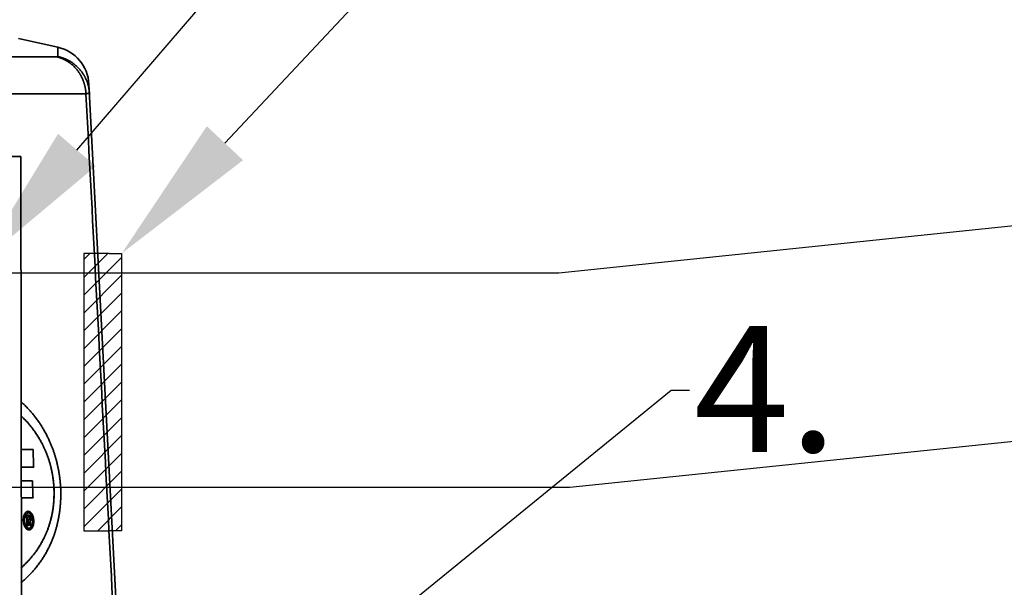
# Model space of a CAD drawing. Units: inches. Extents: x -300 to 378, y 4 to 336.
# Drawn here: x 154 to 174, y 108 to 119 of the extents above; entities that cross this region are included whole.
import ezdxf
from ezdxf import colors
from ezdxf.entities.mleader import LeaderData, LeaderLine
from ezdxf.math import Vec2, Vec3

# ---------------------------------------------------------------- set-up
doc = ezdxf.new("R2010")
doc.units = ezdxf.units.IN
doc.header["$LTSCALE"] = 14
doc.header["$MEASUREMENT"] = 0
doc.layers.add('Dim', color=1, linetype='CONTINUOUS')
doc.layers.add('Pipe and Fittings', color=5, linetype='CONTINUOUS', lineweight=30)
doc.layers.add('Tank', color=3, linetype='CONTINUOUS', lineweight=35)
doc.styles.get("Standard").update_dxf_attribs({"font": 'times.ttf', "height": 2.5})

msp = doc.modelspace()

# ---------------------------------------------------------------- hatches: boundary and pattern name
at = {"layer": 'Pipe and Fittings'}
h = msp.add_hatch(dxfattribs=at)
h.set_pattern_fill('ANSI31', color=256, scale=2, style=0)
h.set_pattern_definition([(45, (240.60725, 57.84036), (-0.1767767, 0.1767767), [])])
h.paths.add_polyline_path([(156.470364, 114.848749), (156.220364, 114.848749), (155.720364, 114.848749), (155.720364, 109.348749), (156.220364, 109.348749), (156.470364, 109.348749)])

# ---------------------------------------------------------------- linework, layer by layer
for p, q in [((205.177157, 118.606917), (165.149567, 114.458045)), ((156.220364, 114.848749), (155.720364, 114.848749)), ((155.720364, 114.848749), (155.720364, 109.348749)), ((156.220364, 114.848749), (156.470364, 114.848749)), ((156.470364, 114.848749), (156.470364, 109.348749)), ((165.149567, 114.458045), (153.295647, 114.458045)), ((201.616985, 113.965136), (165.369236, 110.208045)), ((165.369236, 110.208045), (153.424932, 110.208045)), ((155.720364, 109.348749), (156.220364, 109.348749)), ((156.470364, 109.348749), (156.220364, 109.348749))]:
    msp.add_line(p, q, dxfattribs=at)
at = {"layer": 'Tank'}
for p, q in [((154.423219, 119.114187), (155.202794, 118.941681)), ((146.129756, 118.751343), (155.179421, 118.751343)), ((155.822406, 118.210059), (156.651493, 102.39013)), ((146.339226, 118.019721), (155.762551, 118.019721)), ((127.643062, 116.770987), (154.470185, 116.770987)), ((154.50051, 93.560624), (154.470185, 116.770987)), ((154.470185, 110.957604), (154.711334, 110.957604)), ((154.724677, 110.60763), (154.470185, 110.60763)), ((154.698458, 110.338613), (154.470185, 110.338613)), ((155.127259, 110.172689), (155.128659, 110.172689)), ((154.711286, 110.001769), (154.470185, 110.001769)), ((154.615379, 109.733565), (154.615749, 109.733565)), ((154.617148, 109.733566), (154.616778, 109.733565)), ((154.618417, 109.70102), (154.618448, 109.70102)), ((154.582715, 109.654199), (154.628061, 109.654199)), ((154.627335, 109.623614), (154.60811, 109.623614)), ((154.627657, 109.565439), (154.610319, 109.565439)), ((154.625022, 109.534854), (154.61148, 109.534854)), ((154.648843, 109.596505), (154.650243, 109.596505)), ((154.590703, 109.443616), (154.614943, 109.443616)), ((154.629951, 109.397276), (154.629559, 109.397278)), ((154.631153, 109.364731), (154.631217, 109.364731)), ((154.654936, 109.443616), (154.680014, 109.443616))]:
    msp.add_line(p, q, dxfattribs=at)
msp.add_arc((155.031731, 118.168622), 0.79176, 3, 77.5225737, dxfattribs=at)
for points, start_tangent, end_tangent in [([(155.202947, 118.756419), (155.202903, 118.768739), (155.202865, 118.780654), (155.202832, 118.792161), (155.202805, 118.803259), (155.202782, 118.813946), (155.202763, 118.82422), (155.202748, 118.834078), (155.202737, 118.84352), (155.202729, 118.852541), (155.202724, 118.861141), (155.202721, 118.869316), (155.20272, 118.877066), (155.202721, 118.884386), (155.202724, 118.891276), (155.202728, 118.897732), (155.202734, 118.903754), (155.202739, 118.909339), (155.202746, 118.914484), (155.202752, 118.919189), (155.202759, 118.923451), (155.202765, 118.927269), (155.202772, 118.930642), (155.202777, 118.933567), (155.202782, 118.936044), (155.202786, 118.938073), (155.20279, 118.939651), (155.202792, 118.940779), (155.202794, 118.941456), (155.202794, 118.941681)], (-0.003738411, 0.999993012), (0.002267611, 0.999997429)), ([(155.179421, 118.751343), (155.182247, 118.751363), (155.184897, 118.751423), (155.187369, 118.751523), (155.189662, 118.751663), (155.191776, 118.751843), (155.193709, 118.752062), (155.195461, 118.752321), (155.19703, 118.75262), (155.198416, 118.752959), (155.199618, 118.753336), (155.200636, 118.753753), (155.201469, 118.754209), (155.202117, 118.754704), (155.20258, 118.755237), (155.202856, 118.755809), (155.202947, 118.756419)], (1, 0.000000077), (-0.003737065, 0.999993017)), ([(155.179421, 118.751343), (155.197922, 118.746729), (155.216305, 118.741616), (155.23456, 118.736006), (155.252674, 118.729903), (155.270636, 118.723312), (155.288434, 118.716236), (155.306057, 118.70868), (155.323492, 118.700649), (155.340729, 118.692148), (155.357756, 118.683183), (155.374563, 118.67376), (155.391138, 118.663884), (155.40747, 118.653562), (155.42355, 118.642801), (155.439366, 118.631608), (155.454908, 118.61999), (155.470167, 118.607954), (155.485131, 118.595509), (155.499792, 118.582663), (155.51414, 118.569423), (155.528166, 118.5558), (155.54186, 118.5418), (155.555214, 118.527434), (155.568218, 118.512711), (155.580865, 118.49764), (155.593146, 118.482232), (155.605054, 118.466495), (155.61658, 118.450442), (155.627716, 118.434081), (155.638457, 118.417423), (155.648794, 118.40048), (155.658722, 118.383263), (155.668233, 118.365782), (155.677321, 118.348049), (155.685981, 118.330076), (155.694206, 118.311873), (155.701992, 118.293454), (155.709334, 118.27483), (155.716226, 118.256013), (155.722664, 118.237015), (155.728645, 118.217849), (155.734163, 118.198528), (155.739216, 118.179063), (155.7438, 118.159467), (155.747912, 118.139754), (155.75155, 118.119935), (155.754711, 118.100025), (155.757394, 118.080035), (155.759595, 118.059979), (155.761315, 118.03987), (155.762551, 118.019721)], (0.973453872, -0.228883289), (0.049262252, -0.998785878)), ([(155.202947, 118.756419), (155.222467, 118.752111), (155.241872, 118.747313), (155.261148, 118.742027), (155.280285, 118.736258), (155.29927, 118.730009), (155.31809, 118.723284), (155.336733, 118.716086), (155.355189, 118.708422), (155.373444, 118.700295), (155.391487, 118.691711), (155.409308, 118.682676), (155.426894, 118.673194), (155.444234, 118.663272), (155.461317, 118.652917), (155.478132, 118.642135), (155.494669, 118.630933), (155.510917, 118.619318), (155.526865, 118.607298), (155.542504, 118.594879), (155.557824, 118.582071), (155.572814, 118.568881), (155.587465, 118.555317), (155.601768, 118.541389), (155.615714, 118.527105), (155.629294, 118.512474), (155.642498, 118.497505), (155.65532, 118.482209), (155.66775, 118.466595), (155.679781, 118.450673), (155.691404, 118.434452), (155.702613, 118.417944), (155.713401, 118.401159), (155.72376, 118.384108), (155.733684, 118.366801), (155.743166, 118.349249), (155.752201, 118.331464), (155.760783, 118.313457), (155.768906, 118.29524), (155.776565, 118.276823), (155.783756, 118.25822), (155.790473, 118.239441), (155.796712, 118.220499), (155.80247, 118.201406), (155.807743, 118.182174), (155.812527, 118.162815), (155.816819, 118.143341), (155.820616, 118.123766), (155.823917, 118.104101), (155.826719, 118.084359), (155.82902, 118.064553), (155.830819, 118.044694), (155.832115, 118.024797)], (0.97913885, -0.203192304), (0.052335956, -0.998629535)), ([(155.762551, 118.019721), (155.770924, 118.019886), (155.778773, 118.020073), (155.786095, 118.020279), (155.792886, 118.020507), (155.799144, 118.020755), (155.804866, 118.021023), (155.810049, 118.021312), (155.81469, 118.02162), (155.818787, 118.021949), (155.822339, 118.022297), (155.825344, 118.022666), (155.827799, 118.023054), (155.829705, 118.023461), (155.83106, 118.023887), (155.831864, 118.024333), (155.832115, 118.024797)], (0.99983865, 0.01796312), (-0.052334728, 0.998629599)), ([(155.762551, 118.019721), (156.147608, 110.706852), (156.528188, 103.477309), (156.585412, 102.39013)], (0.052588347, -0.998616276), (0.052561979, -0.998617664)), ([(154.711334, 110.957604), (154.715779, 110.841015), (154.720227, 110.724357), (154.724677, 110.60763)], (0.038099106, -0.999273966), (0.038096558, -0.999274063)), ([(154.698458, 110.338613), (154.702732, 110.226396), (154.707008, 110.114115), (154.711286, 110.001769)], (0.038055076, -0.999275643), (0.038052734, -0.999275732)), ([(154.615379, 109.733565), (154.611489, 109.733412), (154.607603, 109.733002), (154.603731, 109.732336), (154.59988, 109.731414), (154.596062, 109.730239), (154.592285, 109.728814), (154.588558, 109.727144), (154.584888, 109.725233), (154.581284, 109.723088), (154.577749, 109.720714), (154.574285, 109.718112), (154.570893, 109.715286), (154.567576, 109.71224), (154.564339, 109.708981), (154.561189, 109.705516), (154.558134, 109.701857), (154.555179, 109.698015), (154.552334, 109.694004), (154.5496, 109.689831), (154.546975, 109.685499), (154.544458, 109.681005), (154.542044, 109.676343), (154.53973, 109.67151), (154.537519, 109.666511), (154.535416, 109.661358), (154.533425, 109.656063), (154.531553, 109.650643), (154.529803, 109.645114), (154.528181, 109.639494), (154.52669, 109.633806), (154.525329, 109.628047), (154.524094, 109.622211), (154.522982, 109.616283), (154.521992, 109.610252), (154.521122, 109.604108), (154.520373, 109.59785), (154.519748, 109.59149), (154.51925, 109.585025), (154.51888, 109.578456), (154.51864, 109.571779), (154.518532, 109.564996), (154.518559, 109.558117), (154.518723, 109.551176), (154.519022, 109.544221), (154.519455, 109.537294), (154.520019, 109.530439), (154.520709, 109.523678), (154.521523, 109.51702), (154.522457, 109.510465), (154.523509, 109.504017), (154.524677, 109.49768), (154.525957, 109.491461), (154.527344, 109.485374), (154.528837, 109.479412), (154.53044, 109.473559), (154.532157, 109.467798), (154.533992, 109.462115), (154.535948, 109.456501), (154.538026, 109.450963), (154.540218, 109.445526), (154.542516, 109.440208), (154.544916, 109.435025), (154.54741, 109.42999), (154.549994, 109.425112), (154.552663, 109.420401), (154.555417, 109.415855), (154.558262, 109.411471), (154.5612, 109.407243), (154.564234, 109.40317), (154.567363, 109.399257), (154.570584, 109.395511), (154.573888, 109.391946), (154.577271, 109.388571), (154.580721, 109.385398), (154.584233, 109.382434), (154.587803, 109.379684), (154.591429, 109.377152), (154.59511, 109.374841), (154.598845, 109.372754), (154.602631, 109.370896), (154.606458, 109.369273), (154.610319, 109.367891), (154.614205, 109.366754), (154.618107, 109.365867), (154.622016, 109.365234), (154.625923, 109.364854), (154.629754, 109.364731)], (-0.999980359, -0.006267468), (1, -0.000001254)), ([(154.615481, 109.733542), (154.612889, 109.733412), (154.609002, 109.733002), (154.605129, 109.732336), (154.601279, 109.731414), (154.597461, 109.730239), (154.593683, 109.728813), (154.589955, 109.727143), (154.586286, 109.725232), (154.582684, 109.723089), (154.579152, 109.720717), (154.575692, 109.718118), (154.572302, 109.715294), (154.568985, 109.712249), (154.565746, 109.708988), (154.562596, 109.705524), (154.559541, 109.701866), (154.556587, 109.698026), (154.553738, 109.694011), (154.551002, 109.689835), (154.548378, 109.685505), (154.545863, 109.681015), (154.543452, 109.676359), (154.541141, 109.671534), (154.538931, 109.66654), (154.536826, 109.661385), (154.534834, 109.656089), (154.532961, 109.65067), (154.531212, 109.645144), (154.529589, 109.639525), (154.528095, 109.633828), (154.526732, 109.628064), (154.525495, 109.622222), (154.524383, 109.61629), (154.523392, 109.610254), (154.522522, 109.604112), (154.521773, 109.597857), (154.521149, 109.591498), (154.520651, 109.585036), (154.520281, 109.578468), (154.52004, 109.571793), (154.519932, 109.56501), (154.519959, 109.558128), (154.520122, 109.551181), (154.520422, 109.544219), (154.520856, 109.537285), (154.52142, 109.530429), (154.52211, 109.523669), (154.522924, 109.517011), (154.523858, 109.510456), (154.52491, 109.504009), (154.526078, 109.497672), (154.527357, 109.491458), (154.528744, 109.485373), (154.530238, 109.479406), (154.531843, 109.473547), (154.533563, 109.467777), (154.535402, 109.462082), (154.537363, 109.456458), (154.539442, 109.450923), (154.541633, 109.445489), (154.543932, 109.440173), (154.546333, 109.434988), (154.54883, 109.42995), (154.551412, 109.425079), (154.554076, 109.420378), (154.556825, 109.415843), (154.559664, 109.411468), (154.562598, 109.407245), (154.565633, 109.403171), (154.568764, 109.399255), (154.571985, 109.39551), (154.575289, 109.391945), (154.578671, 109.388571), (154.582123, 109.385395), (154.585636, 109.382431), (154.589206, 109.379682), (154.592829, 109.377152), (154.596508, 109.374842), (154.600241, 109.372756), (154.604026, 109.370898), (154.607854, 109.369274), (154.611715, 109.367892), (154.615601, 109.366755), (154.619503, 109.365868), (154.623413, 109.365234), (154.627321, 109.364855), (154.629754, 109.364747)], (-0.999601375, -0.028232818), (0.99972122, -0.023611061)), ([(154.628468, 109.3973), (154.626292, 109.397419), (154.623042, 109.397786), (154.619819, 109.398374), (154.616627, 109.39918), (154.613474, 109.400198), (154.610363, 109.401423), (154.607301, 109.40285), (154.604289, 109.404473), (154.601329, 109.406288), (154.598418, 109.408295), (154.595553, 109.410496), (154.592728, 109.412893), (154.589943, 109.415485), (154.587203, 109.418267), (154.584513, 109.421235), (154.581883, 109.424378), (154.579322, 109.427684), (154.576835, 109.431143), (154.574432, 109.434742), (154.572112, 109.438478), (154.56987, 109.442359), (154.567701, 109.446396), (154.5656, 109.450596), (154.563566, 109.454965), (154.561601, 109.459503), (154.559715, 109.464193), (154.557914, 109.469023), (154.556206, 109.473976), (154.554594, 109.479039), (154.553081, 109.484209), (154.551669, 109.489482), (154.550357, 109.494869), (154.549142, 109.500381), (154.548027, 109.506027), (154.547013, 109.511803), (154.546105, 109.517704), (154.545307, 109.523714), (154.544624, 109.529821), (154.544058, 109.536017), (154.543613, 109.542291), (154.543293, 109.548607), (154.543101, 109.554915), (154.543037, 109.561167), (154.5431, 109.567318), (154.543287, 109.573358), (154.543596, 109.579291), (154.544024, 109.585124), (154.54457, 109.590854), (154.545232, 109.596486), (154.546007, 109.602014), (154.546896, 109.607442), (154.547898, 109.612772), (154.549013, 109.618008), (154.55024, 109.623147), (154.551578, 109.628181), (154.553022, 109.633099), (154.554568, 109.637884), (154.55621, 109.642523), (154.557941, 109.646998), (154.559756, 109.651301), (154.561655, 109.655437), (154.563641, 109.659414), (154.565718, 109.663241), (154.567891, 109.666923), (154.57016, 109.67046), (154.572518, 109.673838), (154.574955, 109.677042), (154.577465, 109.680062), (154.580036, 109.682887), (154.582665, 109.685512), (154.585346, 109.687934), (154.588082, 109.690153), (154.590875, 109.692171), (154.593728, 109.693991), (154.596643, 109.695611), (154.599616, 109.697027), (154.602646, 109.698236), (154.605728, 109.699232), (154.608856, 109.700012), (154.612024, 109.700572), (154.615224, 109.700909), (154.616296, 109.700971)], (-0.999498549, 0.03166465), (0.998931498, 0.046215396)), ([(154.615749, 109.733549), (154.615481, 109.733542)], (-0.99971906, -0.023702354), (-0.999601374, -0.028232835)), ([(154.616778, 109.733565), (154.615749, 109.733549)], (-0.999980359, -0.006267471), (-0.99971906, -0.023702356)), ([(154.616296, 109.700971), (154.617371, 109.701008)], (0.998931498, 0.046215391), (0.999740358, 0.022786336)), ([(154.631217, 109.364731), (154.635108, 109.364863), (154.638988, 109.365253), (154.642847, 109.365899), (154.646676, 109.366801), (154.650465, 109.367956), (154.654207, 109.369359), (154.657891, 109.371007), (154.661511, 109.372893), (154.665059, 109.375012), (154.668533, 109.37736), (154.671931, 109.379935), (154.675257, 109.382736), (154.678507, 109.385759), (154.681678, 109.389), (154.684764, 109.39245), (154.687756, 109.396099), (154.690649, 109.399935), (154.693434, 109.403946), (154.696109, 109.408122), (154.698674, 109.41246), (154.701131, 109.41696), (154.703483, 109.421627), (154.705734, 109.426466), (154.707887, 109.43148), (154.709933, 109.436651), (154.711868, 109.441968), (154.713688, 109.447417), (154.715388, 109.45298), (154.716963, 109.458638), (154.718408, 109.464365), (154.719726, 109.47016), (154.72092, 109.476034), (154.721994, 109.482004), (154.722951, 109.488087), (154.723792, 109.494297), (154.724515, 109.500634), (154.725118, 109.507081), (154.725596, 109.513633), (154.725949, 109.520284), (154.726176, 109.527031), (154.726273, 109.533871), (154.726239, 109.540798), (154.726072, 109.547772), (154.725774, 109.554745), (154.725348, 109.561672), (154.724797, 109.568504), (154.724127, 109.575222), (154.72334, 109.581825), (154.722438, 109.588318), (154.721422, 109.594703), (154.720295, 109.600981), (154.719059, 109.607149), (154.717718, 109.613195), (154.716271, 109.619128), (154.714718, 109.624958), (154.713052, 109.630702), (154.71127, 109.63637), (154.709369, 109.641971), (154.70735, 109.647498), (154.705218, 109.652925), (154.702981, 109.658236), (154.700641, 109.663418), (154.698206, 109.668456), (154.695681, 109.673338), (154.693076, 109.678046), (154.690383, 109.682591), (154.687593, 109.686987), (154.684706, 109.691229), (154.681725, 109.695312), (154.678652, 109.699229), (154.675487, 109.702976), (154.672238, 109.70654), (154.668911, 109.709912), (154.665516, 109.713079), (154.662058, 109.716034), (154.65854, 109.718773), (154.654965, 109.721293), (154.65133, 109.72359), (154.647636, 109.725665), (154.643885, 109.727511), (154.640088, 109.729121), (154.63625, 109.730489), (154.632381, 109.731611), (154.628491, 109.732482), (154.624588, 109.733099), (154.620681, 109.73346), (154.617148, 109.733566)], (0.99999942, 0.001076606), (-1, 0.000005834)), ([(154.617371, 109.701008), (154.618417, 109.70102)], (0.999740358, 0.022786329), (1, 0.000000927)), ([(154.618448, 109.70102), (154.621644, 109.700907), (154.624818, 109.700574), (154.627962, 109.700026), (154.631073, 109.699265), (154.634145, 109.698297), (154.637175, 109.697126), (154.64016, 109.695755), (154.643101, 109.694189), (154.645995, 109.69243), (154.648843, 109.690482), (154.651647, 109.688341), (154.654412, 109.686007), (154.657139, 109.683479), (154.659825, 109.68076), (154.662464, 109.677854), (154.66505, 109.674769), (154.667572, 109.671516), (154.670025, 109.668107), (154.672399, 109.664554), (154.674692, 109.660864), (154.676908, 109.657033), (154.67905, 109.653053), (154.681123, 109.648917), (154.683129, 109.64462), (154.685067, 109.640159), (154.68693, 109.635547), (154.68871, 109.630798), (154.690403, 109.625925), (154.692002, 109.620946), (154.693506, 109.615866), (154.694911, 109.610692), (154.696217, 109.605425), (154.697426, 109.600058), (154.698537, 109.594582), (154.69955, 109.589), (154.70046, 109.583316), (154.701268, 109.577527), (154.70197, 109.571632), (154.702565, 109.565626), (154.703049, 109.559508), (154.70342, 109.553295), (154.703673, 109.547032), (154.703804, 109.540766), (154.703812, 109.534542), (154.703699, 109.528391), (154.703467, 109.522326), (154.703118, 109.516354), (154.702655, 109.510487), (154.70208, 109.50474), (154.701396, 109.499121), (154.700608, 109.49364), (154.699713, 109.488271), (154.698709, 109.482997), (154.697597, 109.477826), (154.696381, 109.472765), (154.695061, 109.467818), (154.693642, 109.462999), (154.692128, 109.458322), (154.690526, 109.453802), (154.688842, 109.449454), (154.68708, 109.445278), (154.685237, 109.441266), (154.683307, 109.437408), (154.681287, 109.433694), (154.679172, 109.430117), (154.676963, 109.426683), (154.674668, 109.423408), (154.672295, 109.420304), (154.669853, 109.417382), (154.667351, 109.414652), (154.664791, 109.412118), (154.662178, 109.409782), (154.659508, 109.407643), (154.65678, 109.405699), (154.653989, 109.403949), (154.651134, 109.402393), (154.648218, 109.401036), (154.645241, 109.39988), (154.642204, 109.398931), (154.639111, 109.398192), (154.635969, 109.397668), (154.632782, 109.397362), (154.629951, 109.397276)], (0.999999778, -0.000666566), (-1, -0.000007663)), ([(154.619183, 109.700969), (154.620247, 109.700907), (154.623423, 109.700574), (154.62657, 109.700024), (154.629683, 109.699263), (154.632755, 109.698294), (154.635785, 109.697121), (154.638772, 109.695749), (154.641716, 109.69418), (154.644609, 109.692421), (154.647454, 109.690474), (154.650254, 109.688336), (154.653015, 109.686005), (154.655739, 109.683479), (154.658425, 109.68076), (154.661067, 109.677851), (154.663654, 109.674764), (154.666178, 109.671509), (154.668629, 109.668101), (154.671003, 109.664548), (154.673299, 109.660854), (154.675517, 109.657018), (154.677662, 109.653031), (154.679739, 109.648886), (154.681748, 109.644578), (154.683686, 109.640115), (154.685548, 109.635501), (154.687328, 109.63075), (154.689021, 109.625873), (154.690621, 109.620885), (154.692125, 109.6158), (154.693528, 109.610629), (154.694832, 109.605366), (154.696041, 109.599989), (154.697152, 109.594508), (154.698163, 109.588924), (154.699072, 109.583241), (154.699878, 109.577453), (154.700579, 109.571549), (154.701173, 109.565532), (154.701655, 109.559429), (154.702022, 109.553264), (154.702272, 109.54706), (154.702403, 109.540848), (154.702414, 109.534654), (154.702303, 109.528502), (154.702073, 109.522425), (154.701725, 109.516446), (154.701263, 109.510578), (154.700689, 109.504825), (154.700006, 109.499195), (154.699218, 109.493699), (154.698326, 109.488342), (154.697327, 109.483085), (154.696219, 109.47792), (154.695003, 109.472854), (154.693684, 109.4679), (154.692266, 109.463077), (154.690754, 109.458398), (154.689153, 109.453876), (154.687468, 109.449517), (154.685702, 109.445327), (154.683854, 109.441302), (154.681921, 109.437433), (154.679897, 109.43371), (154.67778, 109.430131), (154.675573, 109.426699), (154.673279, 109.423422), (154.670905, 109.420315), (154.668461, 109.41739), (154.665956, 109.414657), (154.663398, 109.412124), (154.660788, 109.40979), (154.658123, 109.407653), (154.655397, 109.405711), (154.652607, 109.403959), (154.649751, 109.402401), (154.646834, 109.401042), (154.643856, 109.399885), (154.64082, 109.398935), (154.637725, 109.398195), (154.63458, 109.39767), (154.631389, 109.397363), (154.630316, 109.39731)], (0.998894183, -0.047015019), (-0.999281707, -0.037895511)), ([(154.590703, 109.443616), (154.588039, 109.513836), (154.585377, 109.58403), (154.582715, 109.654199)], (-0.037907421, 0.999281255), (-0.037908667, 0.999281208)), ([(154.584114, 109.654199), (154.586776, 109.58403), (154.589439, 109.513836), (154.592103, 109.443616)], (0.037908667, -0.999281208), (0.037907421, -0.999281255)), ([(154.60811, 109.623614), (154.608846, 109.604225), (154.609583, 109.584833), (154.610319, 109.565439)], (0.037930512, -0.999280379), (0.037930158, -0.999280393)), ([(154.61148, 109.534854), (154.612634, 109.504446), (154.613788, 109.474034), (154.614943, 109.443616)], (0.037929973, -0.9992804), (0.037929419, -0.999280421)), ([(154.623622, 109.534854), (154.634075, 109.504436), (154.644513, 109.474023), (154.654936, 109.443616)], (0.325168333, -0.945656151), (0.324080176, -0.946029619)), ([(154.656335, 109.443616), (154.645913, 109.474023), (154.635475, 109.504436), (154.625022, 109.534854)], (-0.324080176, 0.946029619), (-0.325168333, 0.945656151)), ([(154.627335, 109.623614), (154.62957, 109.623582), (154.631587, 109.623464), (154.633393, 109.623247), (154.634991, 109.622938), (154.6364, 109.62255), (154.63765, 109.622096), (154.638767, 109.621586), (154.639771, 109.621028), (154.640681, 109.620428), (154.641515, 109.619786), (154.642284, 109.619102), (154.642994, 109.618381), (154.643651, 109.617625), (154.644263, 109.61683), (154.644841, 109.615987), (154.645395, 109.61508), (154.645932, 109.614099), (154.646455, 109.613035), (154.646965, 109.611881), (154.647454, 109.610644), (154.647919, 109.609334), (154.64835, 109.607964), (154.648744, 109.606551), (154.649096, 109.605106), (154.649405, 109.603643), (154.649668, 109.602174), (154.649883, 109.600713), (154.65005, 109.599271), (154.65017, 109.597864), (154.650243, 109.596505)], (1, 0), (0.037970953, -0.999278843)), ([(154.627446, 109.623601), (154.628166, 109.623582), (154.630185, 109.623464), (154.631993, 109.623247), (154.633593, 109.622937), (154.635004, 109.622549), (154.636254, 109.622094), (154.637372, 109.621584), (154.638376, 109.621025), (154.639285, 109.620425), (154.640117, 109.619784), (154.640881, 109.619105), (154.641587, 109.618389), (154.642241, 109.617637), (154.642854, 109.616843), (154.643433, 109.615999), (154.643989, 109.615092), (154.644526, 109.614111), (154.64505, 109.613046), (154.64556, 109.611893), (154.646051, 109.610656), (154.646515, 109.609344), (154.646948, 109.607974), (154.647342, 109.60656), (154.647695, 109.605113), (154.648004, 109.603648), (154.648267, 109.602179), (154.648483, 109.600716), (154.64865, 109.599274), (154.64877, 109.597865), (154.648843, 109.596505)], (0.999811633, -0.019408729), (0.037970953, -0.999278843)), ([(154.631995, 109.565388), (154.630031, 109.56541), (154.627657, 109.565439)], (-1, -0.000004562), (-1, 0)), ([(154.647411, 109.536334), (154.649353, 109.536887), (154.651184, 109.537569), (154.652908, 109.538368), (154.65453, 109.539276), (154.65606, 109.540286), (154.657501, 109.541393), (154.658858, 109.542589), (154.660135, 109.543869), (154.661336, 109.545227), (154.662459, 109.546653), (154.663506, 109.548141), (154.664477, 109.549684), (154.665379, 109.551285), (154.666222, 109.552958), (154.667013, 109.554718), (154.66776, 109.556577), (154.668464, 109.558543), (154.669123, 109.560618), (154.669729, 109.562784), (154.670279, 109.565026), (154.67077, 109.567346), (154.671202, 109.569751), (154.671576, 109.572262), (154.671893, 109.574904), (154.672153, 109.577716), (154.672352, 109.580736), (154.672483, 109.583973), (154.672536, 109.5874), (154.672507, 109.590985), (154.672396, 109.594681), (154.672206, 109.598385), (154.67194, 109.601981), (154.67161, 109.605376), (154.671226, 109.608552), (154.670797, 109.611508), (154.670329, 109.614243), (154.669827, 109.616775), (154.669289, 109.619139), (154.668711, 109.621374), (154.668085, 109.623517), (154.667404, 109.625601), (154.666665, 109.627641), (154.665869, 109.629632), (154.665017, 109.631566), (154.664116, 109.633428), (154.663174, 109.635202), (154.662194, 109.636884), (154.661177, 109.63847), (154.660121, 109.639966), (154.659012, 109.641383), (154.657837, 109.642736), (154.656578, 109.644038), (154.655219, 109.645296), (154.653739, 109.646514), (154.652118, 109.64769), (154.650336, 109.648819), (154.648373, 109.649892), (154.646212, 109.650895), (154.64384, 109.651812), (154.641258, 109.652612), (154.638464, 109.653268), (154.635398, 109.653765), (154.631964, 109.654086), (154.628061, 109.654199)], (0.971739394, 0.236056245), (-1, 0)), ([(154.648843, 109.596505), (154.64889, 109.594558), (154.648881, 109.592535), (154.648815, 109.590478), (154.648691, 109.588423), (154.648511, 109.58641), (154.64828, 109.58447), (154.648003, 109.582624), (154.647686, 109.580892), (154.647336, 109.579283), (154.646958, 109.577802), (154.64656, 109.576454), (154.646144, 109.57523), (154.645712, 109.574118), (154.645262, 109.573106), (154.644792, 109.572181), (154.644296, 109.571331), (154.643768, 109.57055), (154.643204, 109.56983), (154.642599, 109.569166), (154.641943, 109.568549), (154.641221, 109.567973), (154.640418, 109.567438), (154.639519, 109.566947), (154.638499, 109.566504), (154.63733, 109.566118), (154.635988, 109.565802), (154.63445, 109.565571), (154.632708, 109.565434), (154.631438, 109.565395)], (0.037970953, -0.999278843), (-0.999879986, -0.015492355)), ([(154.650243, 109.596505), (154.650289, 109.594551), (154.65028, 109.592518), (154.650213, 109.59045), (154.650088, 109.588384), (154.649905, 109.586357), (154.649671, 109.584406), (154.649391, 109.582553), (154.64907, 109.580814), (154.648717, 109.579203), (154.648335, 109.57772), (154.64793, 109.576363), (154.647507, 109.575129), (154.647067, 109.574012), (154.646614, 109.573006), (154.646149, 109.572103), (154.645667, 109.571285), (154.645154, 109.570531), (154.644599, 109.569825), (154.643994, 109.569161), (154.643331, 109.568539), (154.642602, 109.56796), (154.641791, 109.567422), (154.640879, 109.566928), (154.639849, 109.566485), (154.638679, 109.566104), (154.637342, 109.565793), (154.635813, 109.565566), (154.634086, 109.565433), (154.632165, 109.565389), (154.631995, 109.565388)], (0.037970953, -0.999278843), (-1, -0.000004561)), ([(154.680014, 109.443616), (154.669163, 109.474516), (154.658295, 109.505421), (154.647411, 109.536334)], (-0.331146472, 0.943579363), (-0.332316483, 0.943167936)), ([(154.628552, 109.397297), (154.628468, 109.3973)], (-0.999553558, 0.029877827), (-0.999498547, 0.031664727)), ([(154.629559, 109.397278), (154.628552, 109.397297)], (-0.999964986, 0.008368206), (-0.999553558, 0.029877826)), ([(154.629754, 109.364747), (154.629818, 109.364746)], (0.999721221, -0.023611019), (0.999745908, -0.02254152)), ([(154.629818, 109.364746), (154.629919, 109.364744)], (0.99974591, -0.022541427), (0.999782985, -0.02083227)), ([(154.629919, 109.364744), (154.631153, 109.364731)], (0.999782984, -0.020832297), (1, -0.000001251))]:
    msp.add_spline(points, degree=3, dxfattribs=dict(at, start_tangent=start_tangent, end_tangent=end_tangent))
for points, knots in [([(155.261032, 110.172706), (155.260692, 110.18148), (155.259911, 110.199119), (155.258447, 110.225706), (155.25668, 110.252564), (155.254604, 110.279694), (155.252213, 110.307096), (155.249501, 110.334767), (155.246463, 110.362704), (155.243092, 110.390899), (155.239383, 110.419345), (155.235329, 110.448031), (155.230926, 110.476946), (155.226168, 110.506075), (155.221049, 110.5354), (155.215567, 110.564904), (155.209716, 110.594563), (155.203495, 110.624351), (155.1969, 110.654242), (155.189932, 110.684205), (155.18259, 110.714206), (155.174877, 110.744203), (155.166794, 110.774162), (155.158341, 110.804062), (155.149508, 110.833909), (155.140276, 110.863731), (155.130618, 110.893567), (155.120508, 110.923466), (155.109911, 110.9535), (155.098782, 110.983751), (155.087069, 111.01431), (155.074717, 111.045258), (155.061674, 111.076657), (155.047893, 111.108549), (155.03333, 111.140957), (155.01796, 111.173868), (155.001778, 111.207228), (154.984792, 111.240953), (154.967007, 111.274951), (154.948436, 111.30913), (154.929081, 111.343419), (154.90893, 111.377787), (154.887946, 111.412236), (154.866085, 111.446777), (154.843306, 111.481412), (154.819566, 111.516139), (154.794818, 111.550959), (154.768997, 111.585889), (154.742026, 111.620961), (154.713808, 111.656218), (154.684259, 111.691681), (154.653321, 111.727327), (154.621002, 111.763072), (154.587346, 111.798785), (154.552387, 111.834349), (154.516109, 111.869708), (154.488469, 111.895504), (154.472979, 111.90958), (154.470185, 111.912107)], [0, 0, 0, 0, 0.665408572, 1.337958464, 2.017789682, 2.705098513, 3.399854497, 4.102183147, 4.812051356, 5.529329814, 6.254021939, 6.985860622, 7.72477338, 8.470389829, 9.222491794, 9.980634644, 10.744422193, 11.513304499, 12.286694826, 13.063997886, 13.844480499, 14.627190554, 15.411100457, 16.195911757, 16.981742928, 17.769876008, 18.561546817, 19.35815342, 20.161662621, 20.974936786, 21.800710451, 22.641673854, 23.500018515, 24.377164958, 25.274383941, 26.19236919, 27.129610586, 28.084053026, 29.053862341, 30.037061388, 31.031675337, 32.037581399, 33.056014492, 34.08824238, 35.135167836, 36.197290319, 37.275825742, 38.372289857, 39.488785795, 40.628479446, 41.79418487, 42.986583132, 44.205060576, 45.445766923, 46.705063956, 47.983884046, 49.284444912, 49.569927595, 49.569927595, 49.569927595, 49.569927595]), ([(154.470185, 111.634326), (154.471689, 111.632899), (154.48448, 111.620721), (154.508041, 111.597736), (154.540126, 111.565063), (154.570886, 111.53238), (154.600411, 111.499669), (154.628775, 111.466917), (154.656004, 111.434167), (154.682078, 111.401517), (154.706959, 111.369105), (154.73063, 111.337023), (154.75312, 111.305316), (154.774494, 111.273974), (154.794827, 111.242965), (154.814197, 111.21225), (154.832676, 111.181784), (154.850332, 111.151521), (154.867224, 111.121418), (154.883393, 111.091459), (154.89886, 111.061659), (154.913633, 111.032063), (154.92772, 111.002718), (154.941129, 110.973663), (154.953869, 110.944936), (154.965958, 110.916557), (154.977422, 110.888524), (154.988292, 110.860821), (154.9986, 110.833426), (155.008372, 110.806319), (155.017635, 110.779485), (155.026408, 110.752915), (155.034711, 110.726596), (155.042564, 110.700521), (155.049985, 110.674671), (155.056998, 110.64901), (155.06363, 110.623482), (155.069905, 110.598016), (155.075846, 110.572551), (155.081469, 110.547056), (155.086779, 110.521524), (155.091776, 110.495977), (155.09646, 110.47044), (155.10083, 110.444943), (155.104887, 110.41951), (155.108631, 110.394163), (155.112065, 110.368924), (155.11519, 110.343812), (155.11801, 110.318843), (155.120528, 110.294034), (155.122746, 110.269396), (155.124669, 110.244944), (155.1263, 110.220683), (155.127643, 110.196622), (155.128352, 110.180643), (155.128659, 110.172689)], [58.888276977, 58.888276977, 58.888276977, 58.888276977, 59.045393708, 60.226577533, 61.382460198, 62.515339396, 63.627459766, 64.721532768, 65.798403146, 66.854786725, 67.887739696, 68.894673465, 69.875942809, 70.833417053, 71.769333148, 72.685808265, 73.585091293, 74.469419341, 75.340760323, 76.200807514, 77.049189905, 77.884922454, 78.707368506, 79.515905406, 80.309766972, 81.088693224, 81.853438952, 82.604812522, 83.343773001, 84.07144674, 84.788339443, 85.494926973, 86.191829812, 86.879610701, 87.558523987, 88.229872803, 88.895420908, 89.557267083, 90.217346983, 90.876906771, 91.535718167, 92.193493546, 92.849528293, 93.503137612, 94.153863665, 94.801169836, 95.444731093, 96.084035231, 96.718858299, 97.348839014, 97.973742729, 98.593389875, 99.207578298, 99.816316733, 100.419581439, 100.419581439, 100.419581439, 100.419581439]), ([(154.470185, 111.632996), (154.471202, 111.632029), (154.483503, 111.620309), (154.506586, 111.597792), (154.538673, 111.565118), (154.569436, 111.532435), (154.598964, 111.499723), (154.627332, 111.466969), (154.654565, 111.434215), (154.680645, 111.401559), (154.70553, 111.369143), (154.729204, 111.33706), (154.751695, 111.305353), (154.773069, 111.274012), (154.793404, 111.243002), (154.812775, 111.212286), (154.831255, 111.18182), (154.84891, 111.151559), (154.865804, 111.121455), (154.881977, 111.091489), (154.897452, 111.061676), (154.912233, 111.032063), (154.92633, 111.002699), (154.939746, 110.973628), (154.95249, 110.944889), (154.964581, 110.916502), (154.976045, 110.888467), (154.986913, 110.860766), (154.997219, 110.833374), (155.00699, 110.806269), (155.016252, 110.779435), (155.025025, 110.752863), (155.033328, 110.726544), (155.04118, 110.700468), (155.048599, 110.674621), (155.05561, 110.648968), (155.062239, 110.623449), (155.068511, 110.597991), (155.074451, 110.572532), (155.080073, 110.547037), (155.085383, 110.521504), (155.09038, 110.495956), (155.095064, 110.470419), (155.099434, 110.444921), (155.10349, 110.419488), (155.107235, 110.394141), (155.110668, 110.368903), (155.113793, 110.34379), (155.116613, 110.318822), (155.11913, 110.294012), (155.121348, 110.269374), (155.123271, 110.244921), (155.124901, 110.220664), (155.126244, 110.19661), (155.126952, 110.180639), (155.127259, 110.172689)], [58.901690803, 58.901690803, 58.901690803, 58.901690803, 59.008013311, 60.189239874, 61.345173177, 62.478096693, 63.590272062, 64.684410523, 65.761510962, 66.818101068, 67.851191078, 68.858220343, 69.839440431, 70.796879909, 71.732853092, 72.649412607, 73.548676233, 74.432940548, 75.304263071, 76.164489287, 77.013318976, 77.849614137, 78.67256169, 79.48154115, 80.275773026, 81.05487782, 81.819639898, 82.570948023, 83.309808562, 84.037416568, 84.754308324, 85.460937227, 86.157873913, 86.845678648, 87.524511164, 88.195629844, 88.860914449, 89.522530753, 90.182453311, 90.842013206, 91.50089092, 92.158682845, 92.814724436, 93.468333669, 94.119066128, 94.766372839, 95.409931716, 96.049236206, 96.68405872, 97.314038608, 97.938958177, 98.558616466, 99.172751439, 99.781313227, 100.384226572, 100.384226572, 100.384226572, 100.384226572]), ([(154.470185, 108.315819), (154.473871, 108.318841), (154.49095, 108.332941), (154.520843, 108.358396), (154.559111, 108.392597), (154.59594, 108.42712), (154.631345, 108.461915), (154.665377, 108.49696), (154.698107, 108.532262), (154.729585, 108.567806), (154.759789, 108.603495), (154.788666, 108.639181), (154.816181, 108.674746), (154.842379, 108.710156), (154.867343, 108.745435), (154.891156, 108.780616), (154.913892, 108.815727), (154.935612, 108.850787), (154.956363, 108.885797), (154.976186, 108.920751), (154.995117, 108.955644), (155.013197, 108.990479), (155.030463, 109.025264), (155.046935, 109.059972), (155.062617, 109.09454), (155.077501, 109.128873), (155.091584, 109.162867), (155.104865, 109.196426), (155.117344, 109.22948), (155.129048, 109.262005), (155.140016, 109.294019), (155.150296, 109.325563), (155.15993, 109.356682), (155.168967, 109.387443), (155.177458, 109.417943), (155.185449, 109.448287), (155.192974, 109.47856), (155.200056, 109.508807), (155.206719, 109.539061), (155.212977, 109.569343), (155.218843, 109.599655), (155.224321, 109.629979), (155.229415, 109.660294), (155.234128, 109.690566), (155.238461, 109.720753), (155.242418, 109.75081), (155.246002, 109.780702), (155.24922, 109.810405), (155.252079, 109.839899), (155.254586, 109.869162), (155.256748, 109.898175), (155.258573, 109.926927), (155.260068, 109.955403), (155.261242, 109.983596), (155.262103, 110.011496), (155.262657, 110.0391), (155.262912, 110.066402), (155.262876, 110.093403), (155.262555, 110.120104), (155.261955, 110.146506), (155.26137, 110.164006), (155.261032, 110.172706)], [53.408251833, 53.408251833, 53.408251833, 53.408251833, 53.769443882, 55.086554189, 56.38329445, 57.65842626, 58.911632793, 60.144725471, 61.359968752, 62.559388901, 63.742398025, 64.902745061, 66.037926962, 67.149683622, 68.240440871, 69.312744566, 70.368824378, 71.410106344, 72.437907311, 73.45274001, 74.455078955, 75.446045111, 76.426780146, 77.397790075, 78.357313915, 79.30316301, 80.23336176, 81.145659263, 82.038044818, 82.910689512, 83.764980939, 84.602440003, 85.424766003, 86.233538824, 87.031947715, 87.823840284, 88.611396024, 89.395771169, 90.177909197, 90.958942219, 91.738960883, 92.517496524, 93.294096615, 94.068383872, 94.83912584, 95.605085761, 96.36568716, 97.12052061, 97.869166457, 98.611124471, 99.346151308, 100.073891518, 100.794271439, 101.507026753, 102.212167274, 102.909561973, 103.599200383, 104.281222569, 104.955636045, 105.622722012, 106.282497843, 106.282497843, 106.282497843, 106.282497843]), ([(155.127259, 110.172689), (155.127566, 110.164756), (155.12809, 110.148809), (155.128605, 110.124768), (155.128848, 110.100495), (155.128814, 110.075999), (155.128496, 110.051289), (155.12789, 110.026377), (155.126989, 110.001278), (155.125789, 109.976004), (155.124285, 109.950576), (155.12247, 109.92501), (155.120342, 109.899331), (155.117896, 109.873559), (155.115128, 109.847723), (155.112036, 109.821852), (155.108618, 109.795975), (155.104872, 109.770114), (155.100789, 109.744266), (155.096357, 109.718392), (155.091555, 109.692426), (155.08636, 109.666293), (155.080747, 109.639936), (155.074697, 109.613324), (155.068189, 109.586445), (155.061204, 109.559291), (155.053722, 109.531851), (155.04572, 109.504113), (155.037171, 109.476059), (155.028046, 109.447668), (155.018313, 109.418922), (155.007943, 109.38981), (154.996912, 109.360345), (154.985202, 109.330556), (154.972803, 109.300486), (154.959704, 109.270183), (154.945894, 109.2397), (154.931358, 109.209071), (154.916065, 109.178299), (154.899966, 109.147355), (154.883, 109.116195), (154.865103, 109.08478), (154.846206, 109.053072), (154.826235, 109.021037), (154.80512, 108.988655), (154.782816, 108.955946), (154.759319, 108.922987), (154.734678, 108.889933), (154.708923, 108.856914), (154.682048, 108.823991), (154.653985, 108.791151), (154.62465, 108.75837), (154.593956, 108.725631), (154.561792, 108.692896), (154.528052, 108.660147), (154.497336, 108.631727), (154.477783, 108.614321), (154.470185, 108.607658)], [0, 0, 0, 0, 0.601600574, 1.209050061, 1.822231865, 2.441064049, 3.065334357, 3.694884258, 4.329411341, 4.968604546, 5.6122205, 6.259727579, 6.910802216, 7.564862156, 8.22143605, 8.879797039, 9.539286192, 10.199426485, 10.859941134, 11.522326834, 12.188620922, 12.861014113, 13.541380767, 14.230705, 14.929061276, 15.637080535, 16.355335113, 17.084314624, 17.824739556, 18.577724762, 19.344072223, 20.124541328, 20.919498514, 21.728244063, 22.550008196, 23.384206749, 24.229834023, 25.085933658, 25.953266765, 26.833690518, 27.729136501, 28.641741571, 29.573384779, 30.5262051, 31.502217828, 32.502736043, 33.526129906, 34.569343302, 35.626765037, 36.69924348, 37.789707304, 38.90001329, 40.032523999, 41.190231714, 42.377429714, 43.595372182, 44.361139334, 44.361139334, 44.361139334, 44.361139334]), ([(155.128659, 110.172689), (155.128965, 110.164753), (155.129489, 110.148803), (155.130005, 110.124758), (155.130248, 110.100484), (155.130213, 110.075989), (155.129895, 110.05128), (155.129289, 110.026369), (155.128389, 110.00127), (155.127189, 109.975998), (155.125684, 109.95057), (155.12387, 109.925005), (155.121741, 109.899327), (155.119295, 109.873556), (155.116528, 109.847722), (155.113436, 109.821854), (155.110019, 109.795979), (155.106272, 109.770119), (155.102189, 109.744266), (155.097756, 109.718384), (155.092951, 109.692406), (155.087754, 109.666265), (155.08214, 109.639905), (155.076089, 109.613294), (155.069581, 109.586417), (155.062597, 109.559264), (155.055115, 109.531825), (155.047112, 109.504087), (155.038563, 109.476034), (155.029438, 109.447645), (155.019705, 109.4189), (155.009335, 109.389788), (154.998302, 109.360319), (154.986589, 109.330524), (154.974186, 109.300446), (154.961083, 109.270136), (154.947268, 109.239644), (154.932728, 109.20901), (154.917433, 109.178237), (154.901333, 109.147295), (154.884368, 109.116138), (154.86647, 109.084724), (154.847568, 109.05301), (154.827591, 109.020969), (154.806473, 108.988584), (154.784172, 108.955884), (154.760686, 108.922942), (154.736055, 108.889904), (154.710307, 108.856894), (154.683433, 108.823974), (154.655371, 108.791135), (154.626037, 108.758357), (154.595344, 108.725618), (154.563176, 108.692881), (154.529421, 108.660118), (154.498253, 108.631281), (154.478235, 108.613478), (154.470185, 108.606431)], [0, 0, 0, 0, 0.601812566, 1.209343029, 1.82252182, 2.441322133, 3.065570796, 3.695096966, 4.329602378, 4.968770792, 5.612366478, 6.259849499, 6.910895503, 7.564935835, 8.221483675, 8.879787993, 9.539141845, 10.199231842, 10.859890717, 11.522529665, 12.189138121, 12.861795858, 13.542218921, 14.231487223, 14.929790516, 15.637773921, 16.356023654, 17.085018681, 17.825406536, 18.578334674, 19.344645934, 20.125107808, 20.92016272, 21.729108446, 22.551098084, 23.385511373, 24.231377922, 25.087694661, 25.955067929, 26.835426149, 27.730749752, 28.643312813, 29.575139241, 30.528307959, 31.504488838, 32.504773111, 33.527591106, 34.570064143, 35.627389372, 36.699843032, 37.790190352, 38.900473057, 40.032981156, 41.190623349, 42.378211251, 43.597402687, 44.408145801, 44.408145801, 44.408145801, 44.408145801])]:
    msp.add_open_spline(points, degree=3, knots=knots, dxfattribs=at)

# ---------------------------------------------------------------- leaders
at = {"layer": 'Dim'}
ml = msp.add_multileader_mtext('Standard', dxfattribs=at)
ml.set_content('14.', color=256)
ml.set_leader_properties()
ml.build(insert=Vec2(0, 0))
ml.multileader.update_dxf_attribs({"text_right_attachment_type": 6, "dogleg_length": 0.36, "arrow_head_size": 3})
ctx = ml.context
ctx.base_point, ctx.char_height, ctx.arrow_head_size, ctx.landing_gap_size, ctx.plane_origin = Vec3(168.838043, 131.882289), 2.5, 3, 0.09, Vec3(158.023562, 119.24414)
ctx.right_attachment = 6
notes = []
notes.append((ctx, [(0, (1, 1, 0), (168.478043, 131.882289), (1, 0), 0.36, [(0, [(153.625155, 114.628409)], 0, [])])]))
ctx.mtext.insert, ctx.mtext.flow_direction = Vec3(168.928043, 133.157524), 5
ml = msp.add_multileader_mtext('Standard', dxfattribs=at)
ml.set_content('9.', color=256)
ml.set_leader_properties()
ml.build(insert=Vec2(0, 0))
ml.multileader.update_dxf_attribs({"text_right_attachment_type": 6, "dogleg_length": 0.36, "arrow_head_size": 3})
ctx = ml.context
ctx.base_point, ctx.char_height, ctx.arrow_head_size, ctx.landing_gap_size, ctx.plane_origin = Vec3(165.456845, 124.054504), 2.5, 3, 0.09, Vec3(156.470364, 109.348749)
ctx.right_attachment = 6
notes.append((ctx, [(0, (1, 1, 0), (165.096845, 124.054504), (1, 0), 0.36, [(0, [(156.470364, 114.848749)], 0, [])])]))
ctx.mtext.insert, ctx.mtext.flow_direction = Vec3(165.546845, 125.329738), 5
ml = msp.add_multileader_mtext('Standard', dxfattribs=at)
ml.set_content('4.', color=256)
ml.set_leader_properties()
ml.build(insert=Vec2(0, 0))
ml.multileader.update_dxf_attribs({"text_right_attachment_type": 6, "dogleg_length": 0.36, "arrow_head_size": 3})
ctx = ml.context
ctx.base_point, ctx.char_height, ctx.arrow_head_size, ctx.landing_gap_size, ctx.plane_origin = Vec3(167.744118, 112.138471), 2.5, 3, 0.09, Vec3(158.764304, 99.627776)
ctx.right_attachment = 6
notes.append((ctx, [(0, (1, 1, 0), (167.384118, 112.138471), (1, 0), 0.36, [(0, [(158.764304, 105.127776)], 0, [])])]))
ctx.mtext.insert, ctx.mtext.flow_direction = Vec3(167.834118, 113.413706), 5
for ctx, leaders in notes:
    for number, flags, end, landing, length, lines in leaders:
        leader = LeaderData()
        leader.index, (leader.has_last_leader_line, leader.has_dogleg_vector, leader.attachment_direction) = number, flags
        leader.last_leader_point, leader.dogleg_vector, leader.dogleg_length = Vec3(end), Vec3(landing), length
        for number, points, colour, breaks in lines:
            line = LeaderLine()
            line.index, line.vertices, line.color, line.breaks = number, Vec3.list(points), colors.encode_raw_color(colour), breaks
            leader.lines.append(line)
        ctx.leaders.append(leader)

doc.saveas('drawing.dxf')
